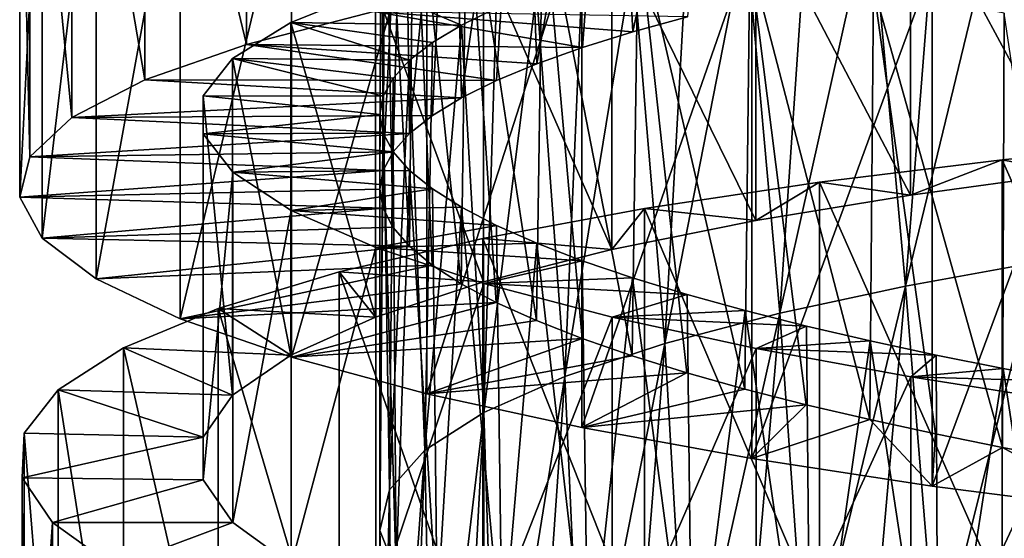
# Model space of a CAD drawing. Units: millimetres. Extents: x -16 to 16, y -119 to 207.
# Drawn here: x -7 to 0, y -68 to -64 of the extents above; entities that cross this region are included whole.
import ezdxf

# ---------------------------------------------------------------- set-up
doc = ezdxf.new("R2010")
doc.units = ezdxf.units.MM
doc.header["$LTSCALE"] = 81.481481
for name, color, linetype in [('68', 7, 'CONTINUOUS'), ('69', 7, 'CONTINUOUS'), ('70', 7, 'CONTINUOUS'), ('88', 7, 'CONTINUOUS'), ('89', 7, 'CONTINUOUS'), ('90', 7, 'CONTINUOUS')]:
    doc.layers.add(name, color=color, linetype=linetype)

msp = doc.modelspace()

# ---------------------------------------------------------------- linework, layer by layer
at = {"layer": '68', "color": 7, "linetype": 'CONTINUOUS', "true_color": 0xaaaaaa}
for points in [[(-3.2503, -64.6561, 38.7326), (-4.6403, -64.4161, 40.7043), (-5.486, -64.6354, 39.8283), (-3.2503, -64.6561, 38.7326)], [(-3.2503, -64.6561, 38.7326), (-2.9153, -64.5519, 39.0268), (-4.6403, -64.4161, 40.7043), (-3.2503, -64.6561, 38.7326)], [(-2.9153, -64.5519, 39.0268), (-2.552, -64.4516, 39.287), (-4.6403, -64.4161, 40.7043), (-2.9153, -64.5519, 39.0268)], [(-3.8231, -64.8754, 38.0535), (-5.486, -64.6354, 39.8283), (-6.1625, -64.8713, 38.8191), (-3.8231, -64.8754, 38.0535)], [(-3.8231, -64.8754, 38.0535), (-3.5538, -64.764, 38.407), (-5.486, -64.6354, 39.8283), (-3.8231, -64.8754, 38.0535)], [(-3.5538, -64.764, 38.407), (-3.2503, -64.6561, 38.7326), (-5.486, -64.6354, 39.8283), (-3.5538, -64.764, 38.407)], [(-4.0558, -64.99, 37.6756), (-6.1625, -64.8713, 38.8191), (-6.6485, -65.1213, 37.7088), (-4.0558, -64.99, 37.6756)], [(-4.0558, -64.99, 37.6756), (-3.8231, -64.8754, 38.0535), (-6.1625, -64.8713, 38.8191), (-4.0558, -64.99, 37.6756)], [(-4.2494, -65.1076, 37.2771), (-4.0558, -64.99, 37.6756), (-6.6485, -65.1213, 37.7088), (-4.2494, -65.1076, 37.2771)], [(-4.4015, -65.2276, 36.8618), (-6.6485, -65.1213, 37.7088), (-6.929, -65.3823, 36.532), (-4.4015, -65.2276, 36.8618)], [(-4.4015, -65.2276, 36.8618), (-4.2494, -65.1076, 37.2771), (-6.6485, -65.1213, 37.7088), (-4.4015, -65.2276, 36.8618)], [(-4.5112, -65.3498, 36.4339), (-4.4015, -65.2276, 36.8618), (-6.929, -65.3823, 36.532), (-4.5112, -65.3498, 36.4339)], [(-4.5776, -65.4735, 35.9982), (-6.929, -65.3823, 36.532), (-6.996, -65.6507, 35.3257), (-4.5776, -65.4735, 35.9982)], [(-4.5776, -65.4735, 35.9982), (-4.5112, -65.3498, 36.4339), (-6.929, -65.3823, 36.532), (-4.5776, -65.4735, 35.9982)], [(-4.6, -65.5983, 35.5594), (-4.5776, -65.4735, 35.9982), (-6.996, -65.6507, 35.3257), (-4.6, -65.5983, 35.5594)], [(-4.578, -65.724, 35.1207), (-4.6, -65.5983, 35.5594), (-6.996, -65.6507, 35.3257), (-4.578, -65.724, 35.1207)], [(-4.578, -65.724, 35.1207), (-6.996, -65.6507, 35.3257), (-6.8465, -65.9223, 34.1282), (-4.578, -65.724, 35.1207)], [(-4.512, -65.8504, 34.6853), (-4.578, -65.724, 35.1207), (-6.8465, -65.9223, 34.1282), (-4.512, -65.8504, 34.6853)], [(-4.4026, -65.9768, 34.2581), (-4.512, -65.8504, 34.6853), (-6.8465, -65.9223, 34.1282), (-4.4026, -65.9768, 34.2581)], [(-4.4026, -65.9768, 34.2581), (-6.8465, -65.9223, 34.1282), (-6.487, -66.1931, 32.9761), (-4.4026, -65.9768, 34.2581)], [(-4.2509, -66.1027, 33.8441), (-4.4026, -65.9768, 34.2581), (-6.487, -66.1931, 32.9761), (-4.2509, -66.1027, 33.8441)], [(-4.2509, -66.1027, 33.8441), (-6.487, -66.1931, 32.9761), (-5.9272, -66.4588, 31.9063), (-4.2509, -66.1027, 33.8441)], [(-4.0581, -66.2273, 33.4475), (-4.2509, -66.1027, 33.8441), (-5.9272, -66.4588, 31.9063), (-4.0581, -66.2273, 33.4475)], [(-3.8262, -66.3504, 33.0717), (-4.0581, -66.2273, 33.4475), (-5.9272, -66.4588, 31.9063), (-3.8262, -66.3504, 33.0717)], [(-3.8262, -66.3504, 33.0717), (-5.9272, -66.4588, 31.9063), (-5.1866, -66.715, 30.9513), (-3.8262, -66.3504, 33.0717)], [(-3.5573, -66.4717, 32.7199), (-3.8262, -66.3504, 33.0717), (-5.1866, -66.715, 30.9513), (-3.5573, -66.4717, 32.7199)], [(-3.254, -66.5905, 32.396), (-3.5573, -66.4717, 32.7199), (-5.1866, -66.715, 30.9513), (-3.254, -66.5905, 32.396)], [(-3.254, -66.5905, 32.396), (-5.1866, -66.715, 30.9513), (-4.2871, -66.9576, 30.1415), (-3.254, -66.5905, 32.396)], [(-2.9193, -66.7062, 32.104), (-3.254, -66.5905, 32.396), (-4.2871, -66.9576, 30.1415), (-2.9193, -66.7062, 32.104)], [(-2.5568, -66.8184, 31.8464), (-2.9193, -66.7062, 32.104), (-4.2871, -66.9576, 30.1415), (-2.5568, -66.8184, 31.8464)], [(-2.5568, -66.8184, 31.8464), (-4.2871, -66.9576, 30.1415), (-3.255, -67.1836, 29.4996), (-2.5568, -66.8184, 31.8464)], [(-2.1702, -66.9267, 31.6254), (-2.5568, -66.8184, 31.8464), (-3.255, -67.1836, 29.4996), (-2.1702, -66.9267, 31.6254)], [(-1.7633, -67.0308, 31.4434), (-2.1702, -66.9267, 31.6254), (-3.255, -67.1836, 29.4996), (-1.7633, -67.0308, 31.4434)], [(-1.7633, -67.0308, 31.4434), (-3.255, -67.1836, 29.4996), (-2.1231, -67.3892, 29.0476), (-1.7633, -67.0308, 31.4434)], [(-1.3396, -67.1303, 31.3023), (-1.7633, -67.0308, 31.4434), (-2.1231, -67.3892, 29.0476), (-1.3396, -67.1303, 31.3023)], [(-1.3396, -67.1303, 31.3023), (-2.1231, -67.3892, 29.0476), (-0.9248, -67.5719, 28.7994), (-1.3396, -67.1303, 31.3023)], [(-0.9021, -67.2252, 31.2031), (-1.3396, -67.1303, 31.3023), (-0.9248, -67.5719, 28.7994), (-0.9021, -67.2252, 31.2031)], [(-0.4553, -67.3153, 31.1466), (-0.9021, -67.2252, 31.2031), (-0.9248, -67.5719, 28.7994), (-0.4553, -67.3153, 31.1466)], [(-0.4553, -67.3153, 31.1466), (-0.9248, -67.5719, 28.7994), (0.3027, -67.7295, 28.7631), (-0.4553, -67.3153, 31.1466)], [(-0.0041, -67.4001, 31.1341), (-0.4553, -67.3153, 31.1466), (0.3027, -67.7295, 28.7631), (-0.0041, -67.4001, 31.1341)]]:
    msp.add_3dface(points, dxfattribs=at)
at = {"layer": '69', "color": 7, "linetype": 'CONTINUOUS', "true_color": 0xaaaaaa}
for points in [[(-0.0015, -65.4899, 41.3805), (-0.4584, -65.403, 42.5631), (0.7721, -65.279, 42.521), (-0.0015, -65.4899, 41.3805)], [(-1.0683, -65.637, 41.2971), (-1.674, -65.5517, 42.3907), (-0.4584, -65.403, 42.5631), (-1.0683, -65.637, 41.2971)], [(-0.0015, -65.4899, 41.3805), (-1.0683, -65.637, 41.2971), (-0.4584, -65.403, 42.5631), (-0.0015, -65.4899, 41.3805)], [(-2.0975, -65.8068, 41.022), (-2.8384, -65.7256, 42.0106), (-1.674, -65.5517, 42.3907), (-2.0975, -65.8068, 41.022)], [(-1.0683, -65.637, 41.2971), (-2.0975, -65.8068, 41.022), (-1.674, -65.5517, 42.3907), (-1.0683, -65.637, 41.2971)], [(-3.055, -65.9996, 40.5639), (-3.915, -65.9246, 41.4336), (-2.8384, -65.7256, 42.0106), (-3.055, -65.9996, 40.5639)], [(-2.0975, -65.8068, 41.022), (-3.055, -65.9996, 40.5639), (-2.8384, -65.7256, 42.0106), (-2.0975, -65.8068, 41.022)], [(-3.9088, -66.2142, 39.9402), (-4.8702, -66.1469, 40.6806), (-3.915, -65.9246, 41.4336), (-3.9088, -66.2142, 39.9402)], [(-3.055, -65.9996, 40.5639), (-3.9088, -66.2142, 39.9402), (-3.915, -65.9246, 41.4336), (-3.055, -65.9996, 40.5639)], [(-4.6283, -66.4487, 39.173), (-5.675, -66.3911, 39.7729), (-4.8702, -66.1469, 40.6806), (-4.6283, -66.4487, 39.173)], [(-3.9088, -66.2142, 39.9402), (-4.6283, -66.4487, 39.173), (-4.8702, -66.1469, 40.6806), (-3.9088, -66.2142, 39.9402)], [(-5.1922, -66.7012, 38.2869), (-6.3044, -66.6538, 38.742), (-5.675, -66.3911, 39.7729), (-5.1922, -66.7012, 38.2869)], [(-4.6283, -66.4487, 39.173), (-5.1922, -66.7012, 38.2869), (-5.675, -66.3911, 39.7729), (-4.6283, -66.4487, 39.173)], [(-5.5789, -66.9683, 37.3135), (-6.7389, -66.932, 37.6188), (-6.3044, -66.6538, 38.742), (-5.5789, -66.9683, 37.3135)], [(-5.1922, -66.7012, 38.2869), (-5.5789, -66.9683, 37.3135), (-6.3044, -66.6538, 38.742), (-5.1922, -66.7012, 38.2869)], [(-5.7753, -67.2458, 36.2878), (-6.966, -67.2213, 36.4393), (-6.7389, -66.932, 37.6188), (-5.7753, -67.2458, 36.2878)], [(-5.5789, -66.9683, 37.3135), (-5.7753, -67.2458, 36.2878), (-6.7389, -66.932, 37.6188), (-5.5789, -66.9683, 37.3135)], [(-5.7753, -67.2458, 36.2878), (-6.979, -67.5172, 35.2413), (-6.966, -67.2213, 36.4393), (-5.7753, -67.2458, 36.2878)], [(-5.7753, -67.2458, 36.2878), (-5.7746, -67.5298, 35.2432), (-6.979, -67.5172, 35.2413), (-5.7753, -67.2458, 36.2878)], [(-5.7746, -67.5298, 35.2432), (-6.7772, -67.8153, 34.0597), (-6.979, -67.5172, 35.2413), (-5.7746, -67.5298, 35.2432)], [(-5.7746, -67.5298, 35.2432), (-5.5772, -67.8147, 34.22), (-6.7772, -67.8153, 34.0597), (-5.7746, -67.5298, 35.2432)], [(-5.5772, -67.8147, 34.22), (-6.368, -68.1103, 32.9324), (-6.7772, -67.8153, 34.0597), (-5.5772, -67.8147, 34.22)], [(-5.5772, -67.8147, 34.22), (-5.1898, -68.0963, 33.2508), (-6.368, -68.1103, 32.9324), (-5.5772, -67.8147, 34.22)]]:
    msp.add_3dface(points, dxfattribs=at)
at = {"layer": '70', "color": 7, "linetype": 'CONTINUOUS', "true_color": 0xaaaaaa}
for points in [[(-5.486, -61.6191, 39.5871), (-6.1625, -61.8145, 38.5693), (-5.486, -64.6354, 39.8283), (-5.486, -61.6191, 39.5871)], [(-4.6403, -64.4161, 40.7043), (-5.486, -61.6191, 39.5871), (-5.486, -64.6354, 39.8283), (-4.6403, -64.4161, 40.7043)], [(-6.1625, -61.8145, 38.5693), (-6.6485, -62.0199, 37.4499), (-6.1625, -64.8713, 38.8191), (-6.1625, -61.8145, 38.5693)], [(-5.486, -64.6354, 39.8283), (-6.1625, -61.8145, 38.5693), (-6.1625, -64.8713, 38.8191), (-5.486, -64.6354, 39.8283)], [(-6.6485, -62.0199, 37.4499), (-6.929, -62.2337, 36.2636), (-6.6485, -65.1213, 37.7088), (-6.6485, -62.0199, 37.4499)], [(-6.1625, -64.8713, 38.8191), (-6.6485, -62.0199, 37.4499), (-6.6485, -65.1213, 37.7088), (-6.1625, -64.8713, 38.8191)], [(-6.929, -62.2337, 36.2636), (-6.996, -62.4536, 35.0476), (-6.929, -65.3823, 36.532), (-6.929, -62.2337, 36.2636)], [(-6.6485, -65.1213, 37.7088), (-6.929, -62.2337, 36.2636), (-6.929, -65.3823, 36.532), (-6.6485, -65.1213, 37.7088)], [(-6.996, -62.4536, 35.0476), (-6.8465, -62.6771, 33.8401), (-6.996, -65.6507, 35.3257), (-6.996, -62.4536, 35.0476)], [(-6.929, -65.3823, 36.532), (-6.996, -62.4536, 35.0476), (-6.996, -65.6507, 35.3257), (-6.929, -65.3823, 36.532)], [(-6.996, -65.6507, 35.3257), (-6.8465, -62.6771, 33.8401), (-6.8465, -65.9223, 34.1282), (-6.996, -65.6507, 35.3257)], [(-6.8465, -62.6771, 33.8401), (-6.487, -62.9016, 32.6781), (-6.8465, -65.9223, 34.1282), (-6.8465, -62.6771, 33.8401)], [(-6.8465, -65.9223, 34.1282), (-6.487, -62.9016, 32.6781), (-6.487, -66.1931, 32.9761), (-6.8465, -65.9223, 34.1282)], [(-6.487, -62.9016, 32.6781), (-5.9272, -63.1242, 31.5985), (-6.487, -66.1931, 32.9761), (-6.487, -62.9016, 32.6781)], [(-6.487, -66.1931, 32.9761), (-5.9272, -63.1242, 31.5985), (-5.9272, -66.4588, 31.9063), (-6.487, -66.1931, 32.9761)], [(-5.9272, -63.1242, 31.5985), (-5.1866, -63.342, 30.6341), (-5.9272, -66.4588, 31.9063), (-5.9272, -63.1242, 31.5985)], [(-5.9272, -66.4588, 31.9063), (-5.1866, -63.342, 30.6341), (-5.1866, -66.715, 30.9513), (-5.9272, -66.4588, 31.9063)], [(-5.1866, -63.342, 30.6341), (-4.2871, -63.5521, 29.8152), (-5.1866, -66.715, 30.9513), (-5.1866, -63.342, 30.6341)], [(-5.1866, -66.715, 30.9513), (-4.2871, -63.5521, 29.8152), (-4.2871, -66.9576, 30.1415), (-5.1866, -66.715, 30.9513)], [(-4.2871, -63.5521, 29.8152), (-3.255, -63.7523, 29.1648), (-4.2871, -66.9576, 30.1415), (-4.2871, -63.5521, 29.8152)], [(-4.2871, -66.9576, 30.1415), (-3.255, -63.7523, 29.1648), (-3.255, -67.1836, 29.4996), (-4.2871, -66.9576, 30.1415)], [(-3.255, -63.7523, 29.1648), (-2.1231, -63.9396, 28.7049), (-3.255, -67.1836, 29.4996), (-3.255, -63.7523, 29.1648)], [(-3.255, -67.1836, 29.4996), (-2.1231, -63.9396, 28.7049), (-2.1231, -67.3892, 29.0476), (-3.255, -67.1836, 29.4996)], [(-2.1231, -63.9396, 28.7049), (-0.9248, -64.1122, 28.4496), (-2.1231, -67.3892, 29.0476), (-2.1231, -63.9396, 28.7049)], [(-2.1231, -67.3892, 29.0476), (-0.9248, -64.1122, 28.4496), (-0.9248, -67.5719, 28.7994), (-2.1231, -67.3892, 29.0476)], [(-0.9248, -64.1122, 28.4496), (0.3027, -64.2682, 28.4071), (-0.9248, -67.5719, 28.7994), (-0.9248, -64.1122, 28.4496)], [(-0.9248, -67.5719, 28.7994), (0.3027, -64.2682, 28.4071), (0.3027, -67.7295, 28.7631), (-0.9248, -67.5719, 28.7994)], [(0.7721, -65.279, 42.521), (-0.4584, -65.403, 42.5631), (0.7721, -68.1751, 42.9062), (0.7721, -65.279, 42.521)], [(-0.4584, -65.403, 42.5631), (-1.674, -65.5517, 42.3907), (-0.4584, -68.2972, 42.9532), (-0.4584, -65.403, 42.5631)], [(0.7721, -68.1751, 42.9062), (-0.4584, -65.403, 42.5631), (-0.4584, -68.2972, 42.9532), (0.7721, -68.1751, 42.9062)], [(-1.674, -65.5517, 42.3907), (-2.8384, -65.7256, 42.0106), (-1.674, -68.4527, 42.7869), (-1.674, -65.5517, 42.3907)], [(-0.4584, -68.2972, 42.9532), (-1.674, -65.5517, 42.3907), (-1.674, -68.4527, 42.7869), (-0.4584, -68.2972, 42.9532)], [(-2.8384, -65.7256, 42.0106), (-3.915, -65.9246, 41.4336), (-2.8384, -68.6417, 42.414), (-2.8384, -65.7256, 42.0106)], [(-1.674, -68.4527, 42.7869), (-2.8384, -65.7256, 42.0106), (-2.8384, -68.6417, 42.414), (-1.674, -68.4527, 42.7869)], [(-3.915, -65.9246, 41.4336), (-4.8702, -66.1469, 40.6806), (-3.915, -68.8635, 41.8455), (-3.915, -65.9246, 41.4336)], [(-2.8384, -68.6417, 42.414), (-3.915, -65.9246, 41.4336), (-3.915, -68.8635, 41.8455), (-2.8384, -68.6417, 42.414)], [(-4.8702, -66.1469, 40.6806), (-5.675, -66.3911, 39.7729), (-4.8702, -69.1158, 41.1019), (-4.8702, -66.1469, 40.6806)], [(-3.915, -68.8635, 41.8455), (-4.8702, -66.1469, 40.6806), (-4.8702, -69.1158, 41.1019), (-3.915, -68.8635, 41.8455)], [(-5.675, -66.3911, 39.7729), (-6.3044, -66.6538, 38.742), (-5.675, -69.3961, 40.2048), (-5.675, -66.3911, 39.7729)], [(-4.8702, -69.1158, 41.1019), (-5.675, -66.3911, 39.7729), (-5.675, -69.3961, 40.2048), (-4.8702, -69.1158, 41.1019)], [(-6.3044, -66.6538, 38.742), (-6.7389, -66.932, 37.6188), (-6.3044, -69.6999, 39.1852), (-6.3044, -66.6538, 38.742)], [(-5.675, -69.3961, 40.2048), (-6.3044, -66.6538, 38.742), (-6.3044, -69.6999, 39.1852), (-5.675, -69.3961, 40.2048)], [(-6.7389, -66.932, 37.6188), (-6.966, -67.2213, 36.4393), (-6.7389, -70.0227, 38.074), (-6.7389, -66.932, 37.6188)], [(-6.3044, -69.6999, 39.1852), (-6.7389, -66.932, 37.6188), (-6.7389, -70.0227, 38.074), (-6.3044, -69.6999, 39.1852)], [(-6.966, -67.2213, 36.4393), (-6.979, -67.5172, 35.2413), (-6.966, -70.359, 36.907), (-6.966, -67.2213, 36.4393)], [(-6.7389, -70.0227, 38.074), (-6.966, -67.2213, 36.4393), (-6.966, -70.359, 36.907), (-6.7389, -70.0227, 38.074)], [(-6.979, -67.5172, 35.2413), (-6.7772, -67.8153, 34.0597), (-6.979, -70.7025, 35.7218), (-6.979, -67.5172, 35.2413)], [(-6.966, -70.359, 36.907), (-6.979, -67.5172, 35.2413), (-6.979, -70.7025, 35.7218), (-6.966, -70.359, 36.907)], [(-6.979, -70.7025, 35.7218), (-6.7772, -67.8153, 34.0597), (-6.7772, -71.0476, 34.553), (-6.979, -70.7025, 35.7218)], [(-6.7772, -67.8153, 34.0597), (-6.368, -68.1103, 32.9324), (-6.7772, -71.0476, 34.553), (-6.7772, -67.8153, 34.0597)]]:
    msp.add_3dface(points, dxfattribs=at)
at = {"layer": '88', "color": 7, "linetype": 'CONTINUOUS', "true_color": 0xaaaaaa}
for points in [[(-2.3319, -61.7903, 39.2143), (-2.9153, -64.5519, 39.0268), (-3.0504, -61.9694, 38.7027), (-2.3319, -61.7903, 39.2143)], [(-2.552, -64.4516, 39.287), (-2.9153, -64.5519, 39.0268), (-2.3319, -61.7903, 39.2143), (-2.552, -64.4516, 39.287)], [(-3.0504, -61.9694, 38.7027), (-3.5538, -64.764, 38.407), (-3.6549, -62.1589, 38.0634), (-3.0504, -61.9694, 38.7027)], [(-3.2503, -64.6561, 38.7326), (-3.5538, -64.764, 38.407), (-3.0504, -61.9694, 38.7027), (-3.2503, -64.6561, 38.7326)], [(-2.9153, -64.5519, 39.0268), (-3.2503, -64.6561, 38.7326), (-3.0504, -61.9694, 38.7027), (-2.9153, -64.5519, 39.0268)], [(-3.6549, -62.1589, 38.0634), (-4.0558, -64.99, 37.6756), (-4.1235, -62.358, 37.3207), (-3.6549, -62.1589, 38.0634)], [(-3.8231, -64.8754, 38.0535), (-4.0558, -64.99, 37.6756), (-3.6549, -62.1589, 38.0634), (-3.8231, -64.8754, 38.0535)], [(-3.5538, -64.764, 38.407), (-3.8231, -64.8754, 38.0535), (-3.6549, -62.1589, 38.0634), (-3.5538, -64.764, 38.407)], [(-4.1235, -62.358, 37.3207), (-4.4015, -65.2276, 36.8618), (-4.4382, -62.5651, 36.5028), (-4.1235, -62.358, 37.3207)], [(-4.2494, -65.1076, 37.2771), (-4.4015, -65.2276, 36.8618), (-4.1235, -62.358, 37.3207), (-4.2494, -65.1076, 37.2771)], [(-4.0558, -64.99, 37.6756), (-4.2494, -65.1076, 37.2771), (-4.1235, -62.358, 37.3207), (-4.0558, -64.99, 37.6756)], [(-4.4382, -62.5651, 36.5028), (-4.5776, -65.4735, 35.9982), (-4.5878, -62.7787, 35.6404), (-4.4382, -62.5651, 36.5028)], [(-4.5112, -65.3498, 36.4339), (-4.5776, -65.4735, 35.9982), (-4.4382, -62.5651, 36.5028), (-4.5112, -65.3498, 36.4339)], [(-4.4015, -65.2276, 36.8618), (-4.5112, -65.3498, 36.4339), (-4.4382, -62.5651, 36.5028), (-4.4015, -65.2276, 36.8618)], [(-4.6, -65.5983, 35.5594), (-4.578, -65.724, 35.1207), (-4.5878, -62.7787, 35.6404), (-4.6, -65.5983, 35.5594)], [(-4.5776, -65.4735, 35.9982), (-4.6, -65.5983, 35.5594), (-4.5878, -62.7787, 35.6404), (-4.5776, -65.4735, 35.9982)], [(-4.5878, -62.7787, 35.6404), (-4.578, -65.724, 35.1207), (-4.5662, -62.9965, 34.7663), (-4.5878, -62.7787, 35.6404)], [(-4.578, -65.724, 35.1207), (-4.512, -65.8504, 34.6853), (-4.5662, -62.9965, 34.7663), (-4.578, -65.724, 35.1207)], [(-4.512, -65.8504, 34.6853), (-4.4026, -65.9768, 34.2581), (-4.5662, -62.9965, 34.7663), (-4.512, -65.8504, 34.6853)], [(-4.5662, -62.9965, 34.7663), (-4.4026, -65.9768, 34.2581), (-4.3747, -63.2161, 33.9132), (-4.5662, -62.9965, 34.7663)], [(-4.4026, -65.9768, 34.2581), (-4.2509, -66.1027, 33.8441), (-4.3747, -63.2161, 33.9132), (-4.4026, -65.9768, 34.2581)], [(-4.2509, -66.1027, 33.8441), (-4.0581, -66.2273, 33.4475), (-4.3747, -63.2161, 33.9132), (-4.2509, -66.1027, 33.8441)], [(-4.3747, -63.2161, 33.9132), (-4.0581, -66.2273, 33.4475), (-4.0201, -63.4349, 33.1136), (-4.3747, -63.2161, 33.9132)], [(-4.0581, -66.2273, 33.4475), (-3.8262, -66.3504, 33.0717), (-4.0201, -63.4349, 33.1136), (-4.0581, -66.2273, 33.4475)], [(-3.8262, -66.3504, 33.0717), (-3.5573, -66.4717, 32.7199), (-4.0201, -63.4349, 33.1136), (-3.8262, -66.3504, 33.0717)], [(-4.0201, -63.4349, 33.1136), (-3.5573, -66.4717, 32.7199), (-3.5157, -63.6503, 32.3974), (-4.0201, -63.4349, 33.1136)], [(-0.4479, -63.5431, 39.9583), (0.003, -63.4678, 39.974), (-0.2222, -66.0833, 40.2363), (-0.4479, -63.5431, 39.9583)], [(-0.8947, -63.6222, 39.8988), (-0.4479, -63.5431, 39.9583), (-1.1008, -66.2428, 40.1261), (-0.8947, -63.6222, 39.8988)], [(-0.4479, -63.5431, 39.9583), (-0.2222, -66.0833, 40.2363), (-1.1008, -66.2428, 40.1261), (-0.4479, -63.5431, 39.9583)], [(-3.5573, -66.4717, 32.7199), (-3.254, -66.5905, 32.396), (-3.5157, -63.6503, 32.3974), (-3.5573, -66.4717, 32.7199)], [(-3.254, -66.5905, 32.396), (-2.9193, -66.7062, 32.104), (-3.5157, -63.6503, 32.3974), (-3.254, -66.5905, 32.396)], [(-3.5157, -63.6503, 32.3974), (-2.9193, -66.7062, 32.104), (-2.8803, -63.8595, 31.7921), (-3.5157, -63.6503, 32.3974)], [(-1.333, -63.7053, 39.7962), (-0.8947, -63.6222, 39.8988), (-1.1008, -66.2428, 40.1261), (-1.333, -63.7053, 39.7962)], [(-1.7586, -63.7923, 39.6514), (-1.333, -63.7053, 39.7962), (-1.9384, -66.4232, 39.8516), (-1.7586, -63.7923, 39.6514)], [(-1.333, -63.7053, 39.7962), (-1.1008, -66.2428, 40.1261), (-1.9384, -66.4232, 39.8516), (-1.333, -63.7053, 39.7962)], [(-2.1669, -63.8833, 39.4657), (-1.7586, -63.7923, 39.6514), (-1.9384, -66.4232, 39.8516), (-2.1669, -63.8833, 39.4657)], [(-2.9193, -66.7062, 32.104), (-2.5568, -66.8184, 31.8464), (-2.8803, -63.8595, 31.7921), (-2.9193, -66.7062, 32.104)], [(-2.5568, -66.8184, 31.8464), (-2.1702, -66.9267, 31.6254), (-2.8803, -63.8595, 31.7921), (-2.5568, -66.8184, 31.8464)], [(-2.8803, -63.8595, 31.7921), (-2.1702, -66.9267, 31.6254), (-2.1376, -64.06, 31.3202), (-2.8803, -63.8595, 31.7921)], [(-2.5541, -63.9781, 39.2412), (-2.1669, -63.8833, 39.4657), (-2.7037, -66.6241, 39.4229), (-2.5541, -63.9781, 39.2412)], [(-2.1669, -63.8833, 39.4657), (-1.9384, -66.4232, 39.8516), (-2.7037, -66.6241, 39.4229), (-2.1669, -63.8833, 39.4657)], [(-2.9169, -64.0767, 38.9804), (-2.5541, -63.9781, 39.2412), (-2.7037, -66.6241, 39.4229), (-2.9169, -64.0767, 38.9804)], [(-3.2521, -64.1792, 38.6851), (-2.9169, -64.0767, 38.9804), (-3.3684, -66.8443, 38.8575), (-3.2521, -64.1792, 38.6851)], [(-2.9169, -64.0767, 38.9804), (-2.7037, -66.6241, 39.4229), (-3.3684, -66.8443, 38.8575), (-2.9169, -64.0767, 38.9804)], [(-2.1702, -66.9267, 31.6254), (-1.7633, -67.0308, 31.4434), (-2.1376, -64.06, 31.3202), (-2.1702, -66.9267, 31.6254)], [(-1.7633, -67.0308, 31.4434), (-1.3396, -67.1303, 31.3023), (-2.1376, -64.06, 31.3202), (-1.7633, -67.0308, 31.4434)], [(-2.1376, -64.06, 31.3202), (-1.3396, -67.1303, 31.3023), (-1.3153, -64.2495, 31.0002), (-2.1376, -64.06, 31.3202)], [(-3.556, -64.2853, 38.358), (-3.2521, -64.1792, 38.6851), (-3.3684, -66.8443, 38.8575), (-3.556, -64.2853, 38.358)], [(-1.3396, -67.1303, 31.3023), (-0.9021, -67.2252, 31.2031), (-1.3153, -64.2495, 31.0002), (-1.3396, -67.1303, 31.3023)], [(-0.9021, -67.2252, 31.2031), (-0.4553, -67.3153, 31.1466), (-1.3153, -64.2495, 31.0002), (-0.9021, -67.2252, 31.2031)], [(-1.3153, -64.2495, 31.0002), (-0.4553, -67.3153, 31.1466), (-0.4439, -64.426, 30.8442), (-1.3153, -64.2495, 31.0002)], [(-3.8252, -64.3946, 38.0033), (-3.556, -64.2853, 38.358), (-3.9073, -67.0817, 38.1765), (-3.8252, -64.3946, 38.0033)], [(-3.556, -64.2853, 38.358), (-3.3684, -66.8443, 38.8575), (-3.9073, -67.0817, 38.1765), (-3.556, -64.2853, 38.358)], [(-4.0571, -64.5066, 37.6255), (-3.8252, -64.3946, 38.0033), (-3.9073, -67.0817, 38.1765), (-4.0571, -64.5066, 37.6255)], [(-0.4553, -67.3153, 31.1466), (-0.0041, -67.4001, 31.1341), (-0.4439, -64.426, 30.8442), (-0.4553, -67.3153, 31.1466)], [(-4.2498, -64.6213, 37.2274), (-4.0571, -64.5066, 37.6255), (-4.301, -67.3335, 37.4069), (-4.2498, -64.6213, 37.2274)], [(-4.0571, -64.5066, 37.6255), (-3.9073, -67.0817, 38.1765), (-4.301, -67.3335, 37.4069), (-4.0571, -64.5066, 37.6255)], [(-4.4017, -64.7386, 36.8118), (-4.2498, -64.6213, 37.2274), (-4.301, -67.3335, 37.4069), (-4.4017, -64.7386, 36.8118)], [(-4.5114, -64.8581, 36.3832), (-4.4017, -64.7386, 36.8118), (-4.5341, -67.5965, 36.5775), (-4.5114, -64.8581, 36.3832)], [(-4.4017, -64.7386, 36.8118), (-4.301, -67.3335, 37.4069), (-4.5341, -67.5965, 36.5775), (-4.4017, -64.7386, 36.8118)], [(-4.5777, -64.9792, 35.9463), (-4.5114, -64.8581, 36.3832), (-4.5341, -67.5965, 36.5775), (-4.5777, -64.9792, 35.9463)], [(-4.6, -65.1016, 35.5056), (-4.5777, -64.9792, 35.9463), (-4.5986, -67.8665, 35.7203), (-4.6, -65.1016, 35.5056)], [(-4.5777, -64.9792, 35.9463), (-4.5341, -67.5965, 36.5775), (-4.5986, -67.8665, 35.7203), (-4.5777, -64.9792, 35.9463)], [(-4.5777, -65.2249, 35.065), (-4.6, -65.1016, 35.5056), (-4.5986, -67.8665, 35.7203), (-4.5777, -65.2249, 35.065)], [(-4.5777, -65.2249, 35.065), (-4.5986, -67.8665, 35.7203), (-4.4913, -68.1393, 34.868), (-4.5777, -65.2249, 35.065)], [(-4.5113, -65.3485, 34.6288), (-4.5777, -65.2249, 35.065), (-4.4913, -68.1393, 34.868), (-4.5113, -65.3485, 34.6288)], [(-4.4017, -65.4722, 34.2013), (-4.5113, -65.3485, 34.6288), (-4.4913, -68.1393, 34.868), (-4.4017, -65.4722, 34.2013)], [(-4.4017, -65.4722, 34.2013), (-4.4913, -68.1393, 34.868), (-4.2172, -68.4103, 34.053), (-4.4017, -65.4722, 34.2013)], [(-4.2497, -65.5955, 33.7864), (-4.4017, -65.4722, 34.2013), (-4.2172, -68.4103, 34.053), (-4.2497, -65.5955, 33.7864)], [(-4.0561, -65.7179, 33.3884), (-4.2497, -65.5955, 33.7864), (-4.2172, -68.4103, 34.053), (-4.0561, -65.7179, 33.3884)], [(-4.0561, -65.7179, 33.3884), (-4.2172, -68.4103, 34.053), (-3.7855, -68.6749, 33.3067), (-4.0561, -65.7179, 33.3884)], [(-3.8235, -65.8388, 33.0115), (-4.0561, -65.7179, 33.3884), (-3.7855, -68.6749, 33.3067), (-3.8235, -65.8388, 33.0115)], [(-3.5547, -65.9576, 32.6598), (-3.8235, -65.8388, 33.0115), (-3.7855, -68.6749, 33.3067), (-3.5547, -65.9576, 32.6598)], [(-3.5547, -65.9576, 32.6598), (-3.7855, -68.6749, 33.3067), (-3.2132, -68.9285, 32.6571), (-3.5547, -65.9576, 32.6598)], [(-3.2523, -66.074, 32.3366), (-3.5547, -65.9576, 32.6598), (-3.2132, -68.9285, 32.6571), (-3.2523, -66.074, 32.3366)], [(-2.918, -66.1877, 32.0445), (-3.2523, -66.074, 32.3366), (-3.2132, -68.9285, 32.6571), (-2.918, -66.1877, 32.0445)], [(-0.2222, -66.0833, 40.2363), (-0.8947, -68.7731, 40.5246), (-1.1008, -66.2428, 40.1261), (-0.2222, -66.0833, 40.2363)], [(-0.4479, -68.6901, 40.5785), (-0.8947, -68.7731, 40.5246), (-0.2222, -66.0833, 40.2363), (-0.4479, -68.6901, 40.5785)], [(0.003, -68.6139, 40.589), (-0.4479, -68.6901, 40.5785), (-0.2222, -66.0833, 40.2363), (0.003, -68.6139, 40.589)], [(-2.918, -66.1877, 32.0445), (-3.2132, -68.9285, 32.6571), (-2.5207, -69.1671, 32.1301), (-2.918, -66.1877, 32.0445)], [(-2.5551, -66.2983, 31.7861), (-2.918, -66.1877, 32.0445), (-2.5207, -69.1671, 32.1301), (-2.5551, -66.2983, 31.7861)], [(-2.1678, -66.4054, 31.5644), (-2.5551, -66.2983, 31.7861), (-2.5207, -69.1671, 32.1301), (-2.1678, -66.4054, 31.5644)], [(-1.1008, -66.2428, 40.1261), (-1.7586, -68.9598, 40.2895), (-1.9384, -66.4232, 39.8516), (-1.1008, -66.2428, 40.1261)], [(-1.333, -68.863, 40.4279), (-1.7586, -68.9598, 40.2895), (-1.1008, -66.2428, 40.1261), (-1.333, -68.863, 40.4279)], [(-0.8947, -68.7731, 40.5246), (-1.333, -68.863, 40.4279), (-1.1008, -66.2428, 40.1261), (-0.8947, -68.7731, 40.5246)], [(-1.9384, -66.4232, 39.8516), (-2.5541, -69.1734, 39.893), (-2.7037, -66.6241, 39.4229), (-1.9384, -66.4232, 39.8516)], [(-2.1669, -69.0633, 40.1104), (-2.5541, -69.1734, 39.893), (-1.9384, -66.4232, 39.8516), (-2.1669, -69.0633, 40.1104)], [(-2.1678, -66.4054, 31.5644), (-2.5207, -69.1671, 32.1301), (-1.7346, -69.3868, 31.745), (-2.1678, -66.4054, 31.5644)], [(-1.7602, -66.5085, 31.3818), (-2.1678, -66.4054, 31.5644), (-1.7346, -69.3868, 31.745), (-1.7602, -66.5085, 31.3818)], [(-1.7586, -68.9598, 40.2895), (-2.1669, -69.0633, 40.1104), (-1.9384, -66.4232, 39.8516), (-1.7586, -68.9598, 40.2895)], [(-1.3358, -66.6072, 31.2402), (-1.7602, -66.5085, 31.3818), (-1.7346, -69.3868, 31.745), (-1.3358, -66.6072, 31.2402)], [(-2.7037, -66.6241, 39.4229), (-3.2521, -69.4121, 39.3521), (-3.3684, -66.8443, 38.8575), (-2.7037, -66.6241, 39.4229)], [(-2.9169, -69.2896, 39.6396), (-3.2521, -69.4121, 39.3521), (-2.7037, -66.6241, 39.4229), (-2.9169, -69.2896, 39.6396)], [(-2.5541, -69.1734, 39.893), (-2.9169, -69.2896, 39.6396), (-2.7037, -66.6241, 39.4229), (-2.5541, -69.1734, 39.893)], [(-1.3358, -66.6072, 31.2402), (-1.7346, -69.3868, 31.745), (-0.8837, -69.5846, 31.5179), (-1.3358, -66.6072, 31.2402)], [(-0.898, -66.7015, 31.1407), (-1.3358, -66.6072, 31.2402), (-0.8837, -69.5846, 31.5179), (-0.898, -66.7015, 31.1407)], [(-0.4512, -66.7912, 31.0841), (-0.898, -66.7015, 31.1407), (-0.8837, -69.5846, 31.5179), (-0.4512, -66.7912, 31.0841)], [(-0.4512, -66.7912, 31.0841), (-0.8837, -69.5846, 31.5179), (0, -69.7582, 31.4571), (-0.4512, -66.7912, 31.0841)], [(0, -66.8759, 31.0714), (-0.4512, -66.7912, 31.0841), (0, -69.7582, 31.4571), (0, -66.8759, 31.0714)], [(-3.3684, -66.8443, 38.8575), (-3.8252, -69.6739, 38.6867), (-3.9073, -67.0817, 38.1765), (-3.3684, -66.8443, 38.8575)], [(-3.556, -69.5405, 39.033), (-3.8252, -69.6739, 38.6867), (-3.3684, -66.8443, 38.8575), (-3.556, -69.5405, 39.033)], [(-3.2521, -69.4121, 39.3521), (-3.556, -69.5405, 39.033), (-3.3684, -66.8443, 38.8575), (-3.2521, -69.4121, 39.3521)], [(-3.9073, -67.0817, 38.1765), (-4.2498, -69.9534, 37.9281), (-4.301, -67.3335, 37.4069), (-3.9073, -67.0817, 38.1765)], [(-4.0571, -69.8116, 38.3174), (-4.2498, -69.9534, 37.9281), (-3.9073, -67.0817, 38.1765), (-4.0571, -69.8116, 38.3174)], [(-3.8252, -69.6739, 38.6867), (-4.0571, -69.8116, 38.3174), (-3.9073, -67.0817, 38.1765), (-3.8252, -69.6739, 38.6867)], [(-4.301, -67.3335, 37.4069), (-4.5114, -70.2476, 37.1022), (-4.5341, -67.5965, 36.5775), (-4.301, -67.3335, 37.4069)], [(-4.4017, -70.0989, 37.5216), (-4.5114, -70.2476, 37.1022), (-4.301, -67.3335, 37.4069), (-4.4017, -70.0989, 37.5216)], [(-4.2498, -69.9534, 37.9281), (-4.4017, -70.0989, 37.5216), (-4.301, -67.3335, 37.4069), (-4.2498, -69.9534, 37.9281)], [(-4.5777, -70.3985, 36.6747), (-4.6, -70.5508, 36.2434), (-4.5341, -67.5965, 36.5775), (-4.5777, -70.3985, 36.6747)], [(-4.5341, -67.5965, 36.5775), (-4.6, -70.5508, 36.2434), (-4.5986, -67.8665, 35.7203), (-4.5341, -67.5965, 36.5775)], [(-4.5114, -70.2476, 37.1022), (-4.5777, -70.3985, 36.6747), (-4.5341, -67.5965, 36.5775), (-4.5114, -70.2476, 37.1022)], [(-4.6, -70.5508, 36.2434), (-4.5777, -70.704, 35.8123), (-4.5986, -67.8665, 35.7203), (-4.6, -70.5508, 36.2434)], [(-4.5777, -70.704, 35.8123), (-4.5113, -70.8574, 35.3857), (-4.5986, -67.8665, 35.7203), (-4.5777, -70.704, 35.8123)], [(-4.5986, -67.8665, 35.7203), (-4.5113, -70.8574, 35.3857), (-4.4913, -68.1393, 34.868), (-4.5986, -67.8665, 35.7203)]]:
    msp.add_3dface(points, dxfattribs=at)
at = {"layer": '89', "color": 7, "linetype": 'CONTINUOUS', "true_color": 0xaaaaaa}
for points in [[(-5.1922, -64.4891, 38.0426), (-4.6283, -64.2621, 38.9356), (-4.0571, -64.5066, 37.6255), (-5.1922, -64.4891, 38.0426)], [(-4.0571, -64.5066, 37.6255), (-4.6283, -64.2621, 38.9356), (-3.8252, -64.3946, 38.0033), (-4.0571, -64.5066, 37.6255)], [(-5.5789, -64.7281, 37.0619), (-5.1922, -64.4891, 38.0426), (-4.4017, -64.7386, 36.8118), (-5.5789, -64.7281, 37.0619)], [(-4.4017, -64.7386, 36.8118), (-5.1922, -64.4891, 38.0426), (-4.2498, -64.6213, 37.2274), (-4.4017, -64.7386, 36.8118)], [(-4.2498, -64.6213, 37.2274), (-5.1922, -64.4891, 38.0426), (-4.0571, -64.5066, 37.6255), (-4.2498, -64.6213, 37.2274)], [(-5.7753, -64.9759, 36.0287), (-5.5789, -64.7281, 37.0619), (-4.5777, -64.9792, 35.9463), (-5.7753, -64.9759, 36.0287)], [(-4.5777, -64.9792, 35.9463), (-5.5789, -64.7281, 37.0619), (-4.5114, -64.8581, 36.3832), (-4.5777, -64.9792, 35.9463)], [(-4.5114, -64.8581, 36.3832), (-5.5789, -64.7281, 37.0619), (-4.4017, -64.7386, 36.8118), (-4.5114, -64.8581, 36.3832)], [(-5.7746, -65.2298, 34.9763), (-5.7753, -64.9759, 36.0287), (-4.6, -65.1016, 35.5056), (-5.7746, -65.2298, 34.9763)], [(-4.6, -65.1016, 35.5056), (-5.7753, -64.9759, 36.0287), (-4.5777, -64.9792, 35.9463), (-4.6, -65.1016, 35.5056)], [(-4.5777, -65.2249, 35.065), (-5.7746, -65.2298, 34.9763), (-4.6, -65.1016, 35.5056), (-4.5777, -65.2249, 35.065)], [(-4.5113, -65.3485, 34.6288), (-5.7746, -65.2298, 34.9763), (-4.5777, -65.2249, 35.065), (-4.5113, -65.3485, 34.6288)], [(-5.5772, -65.4851, 33.9454), (-5.7746, -65.2298, 34.9763), (-4.5113, -65.3485, 34.6288), (-5.5772, -65.4851, 33.9454)], [(-4.4017, -65.4722, 34.2013), (-5.5772, -65.4851, 33.9454), (-4.5113, -65.3485, 34.6288), (-4.4017, -65.4722, 34.2013)], [(-4.2497, -65.5955, 33.7864), (-5.5772, -65.4851, 33.9454), (-4.4017, -65.4722, 34.2013), (-4.2497, -65.5955, 33.7864)], [(-5.1898, -65.7387, 32.9685), (-5.5772, -65.4851, 33.9454), (-4.2497, -65.5955, 33.7864), (-5.1898, -65.7387, 32.9685)], [(-4.0561, -65.7179, 33.3884), (-5.1898, -65.7387, 32.9685), (-4.2497, -65.5955, 33.7864), (-4.0561, -65.7179, 33.3884)], [(-3.8235, -65.8388, 33.0115), (-5.1898, -65.7387, 32.9685), (-4.0561, -65.7179, 33.3884), (-3.8235, -65.8388, 33.0115)], [(-4.6261, -65.9863, 32.0809), (-5.1898, -65.7387, 32.9685), (-3.8235, -65.8388, 33.0115), (-4.6261, -65.9863, 32.0809)], [(-3.5547, -65.9576, 32.6598), (-4.6261, -65.9863, 32.0809), (-3.8235, -65.8388, 33.0115), (-3.5547, -65.9576, 32.6598)], [(-3.2523, -66.074, 32.3366), (-4.6261, -65.9863, 32.0809), (-3.5547, -65.9576, 32.6598), (-3.2523, -66.074, 32.3366)], [(-3.9067, -66.2239, 31.3131), (-4.6261, -65.9863, 32.0809), (-3.2523, -66.074, 32.3366), (-3.9067, -66.2239, 31.3131)], [(-2.918, -66.1877, 32.0445), (-3.9067, -66.2239, 31.3131), (-3.2523, -66.074, 32.3366), (-2.918, -66.1877, 32.0445)], [(-2.5551, -66.2983, 31.7861), (-3.9067, -66.2239, 31.3131), (-2.918, -66.1877, 32.0445), (-2.5551, -66.2983, 31.7861)], [(-3.0545, -66.4484, 30.6906), (-3.9067, -66.2239, 31.3131), (-2.5551, -66.2983, 31.7861), (-3.0545, -66.4484, 30.6906)], [(-2.1678, -66.4054, 31.5644), (-3.0545, -66.4484, 30.6906), (-2.5551, -66.2983, 31.7861), (-2.1678, -66.4054, 31.5644)], [(-1.7602, -66.5085, 31.3818), (-3.0545, -66.4484, 30.6906), (-2.1678, -66.4054, 31.5644), (-1.7602, -66.5085, 31.3818)], [(-2.0958, -66.6572, 30.233), (-3.0545, -66.4484, 30.6906), (-1.7602, -66.5085, 31.3818), (-2.0958, -66.6572, 30.233)], [(-1.3358, -66.6072, 31.2402), (-2.0958, -66.6572, 30.233), (-1.7602, -66.5085, 31.3818), (-1.3358, -66.6072, 31.2402)], [(-0.898, -66.7015, 31.1407), (-2.0958, -66.6572, 30.233), (-1.3358, -66.6072, 31.2402), (-0.898, -66.7015, 31.1407)], [(-1.0668, -66.8464, 29.96), (-2.0958, -66.6572, 30.233), (-0.898, -66.7015, 31.1407), (-1.0668, -66.8464, 29.96)], [(-0.4512, -66.7912, 31.0841), (-1.0668, -66.8464, 29.96), (-0.898, -66.7015, 31.1407), (-0.4512, -66.7912, 31.0841)], [(0, -66.8759, 31.0714), (-1.0668, -66.8464, 29.96), (-0.4512, -66.7912, 31.0841), (0, -66.8759, 31.0714)], [(0, -67.0145, 29.8794), (-1.0668, -66.8464, 29.96), (0, -66.8759, 31.0714), (0, -67.0145, 29.8794)]]:
    msp.add_3dface(points, dxfattribs=at)
at = {"layer": '90', "color": 7, "linetype": 'CONTINUOUS', "true_color": 0xaaaaaa}
for points in [[(-0.0015, -63.3671, 41.1698), (-1.0683, -63.5118, 41.0822), (-0.0015, -65.4899, 41.3805), (-0.0015, -63.3671, 41.1698)], [(-1.0683, -63.5118, 41.0822), (-2.0975, -63.6736, 40.8023), (-1.0683, -65.637, 41.2971), (-1.0683, -63.5118, 41.0822)], [(-0.0015, -65.4899, 41.3805), (-1.0683, -63.5118, 41.0822), (-1.0683, -65.637, 41.2971), (-0.0015, -65.4899, 41.3805)], [(-2.0975, -63.6736, 40.8023), (-3.055, -63.8532, 40.3388), (-2.0975, -65.8068, 41.022), (-2.0975, -63.6736, 40.8023)], [(-1.0683, -65.637, 41.2971), (-2.0975, -63.6736, 40.8023), (-2.0975, -65.8068, 41.022), (-1.0683, -65.637, 41.2971)], [(-3.055, -63.8532, 40.3388), (-3.9088, -64.0497, 39.7092), (-3.055, -65.9996, 40.5639), (-3.055, -63.8532, 40.3388)], [(-2.0975, -65.8068, 41.022), (-3.055, -63.8532, 40.3388), (-3.055, -65.9996, 40.5639), (-2.0975, -65.8068, 41.022)], [(-3.9088, -64.0497, 39.7092), (-4.6283, -64.2621, 38.9356), (-3.9088, -66.2142, 39.9402), (-3.9088, -64.0497, 39.7092)], [(-3.055, -65.9996, 40.5639), (-3.9088, -64.0497, 39.7092), (-3.9088, -66.2142, 39.9402), (-3.055, -65.9996, 40.5639)], [(-4.6283, -64.2621, 38.9356), (-5.1922, -64.4891, 38.0426), (-4.6283, -66.4487, 39.173), (-4.6283, -64.2621, 38.9356)], [(-3.9088, -66.2142, 39.9402), (-4.6283, -64.2621, 38.9356), (-4.6283, -66.4487, 39.173), (-3.9088, -66.2142, 39.9402)], [(-5.1922, -64.4891, 38.0426), (-5.5789, -64.7281, 37.0619), (-5.1922, -66.7012, 38.2869), (-5.1922, -64.4891, 38.0426)], [(-4.6283, -66.4487, 39.173), (-5.1922, -64.4891, 38.0426), (-5.1922, -66.7012, 38.2869), (-4.6283, -66.4487, 39.173)], [(-5.5789, -64.7281, 37.0619), (-5.7753, -64.9759, 36.0287), (-5.5789, -66.9683, 37.3135), (-5.5789, -64.7281, 37.0619)], [(-5.1922, -66.7012, 38.2869), (-5.5789, -64.7281, 37.0619), (-5.5789, -66.9683, 37.3135), (-5.1922, -66.7012, 38.2869)], [(-5.7753, -64.9759, 36.0287), (-5.7746, -65.2298, 34.9763), (-5.7753, -67.2458, 36.2878), (-5.7753, -64.9759, 36.0287)], [(-5.5789, -66.9683, 37.3135), (-5.7753, -64.9759, 36.0287), (-5.7753, -67.2458, 36.2878), (-5.5789, -66.9683, 37.3135)], [(-5.7753, -67.2458, 36.2878), (-5.7746, -65.2298, 34.9763), (-5.7746, -67.5298, 35.2432), (-5.7753, -67.2458, 36.2878)], [(-5.7746, -65.2298, 34.9763), (-5.5772, -65.4851, 33.9454), (-5.7746, -67.5298, 35.2432), (-5.7746, -65.2298, 34.9763)], [(-5.7746, -67.5298, 35.2432), (-5.5772, -65.4851, 33.9454), (-5.5772, -67.8147, 34.22), (-5.7746, -67.5298, 35.2432)], [(-5.5772, -65.4851, 33.9454), (-5.1898, -65.7387, 32.9685), (-5.5772, -67.8147, 34.22), (-5.5772, -65.4851, 33.9454)], [(-5.5772, -67.8147, 34.22), (-5.1898, -65.7387, 32.9685), (-5.1898, -68.0963, 33.2508), (-5.5772, -67.8147, 34.22)], [(-5.1898, -65.7387, 32.9685), (-4.6261, -65.9863, 32.0809), (-5.1898, -68.0963, 33.2508), (-5.1898, -65.7387, 32.9685)], [(-5.1898, -68.0963, 33.2508), (-4.6261, -65.9863, 32.0809), (-4.6261, -68.3692, 32.3707), (-5.1898, -68.0963, 33.2508)], [(-4.6261, -65.9863, 32.0809), (-3.9067, -66.2239, 31.3131), (-4.6261, -68.3692, 32.3707), (-4.6261, -65.9863, 32.0809)], [(-4.6261, -68.3692, 32.3707), (-3.9067, -66.2239, 31.3131), (-3.9067, -68.6288, 31.6101), (-4.6261, -68.3692, 32.3707)], [(-3.9067, -66.2239, 31.3131), (-3.0545, -66.4484, 30.6906), (-3.9067, -68.6288, 31.6101), (-3.9067, -66.2239, 31.3131)], [(-3.9067, -68.6288, 31.6101), (-3.0545, -66.4484, 30.6906), (-3.0545, -68.8711, 30.9943), (-3.9067, -68.6288, 31.6101)], [(-3.0545, -66.4484, 30.6906), (-2.0958, -66.6572, 30.233), (-3.0545, -68.8711, 30.9943), (-3.0545, -66.4484, 30.6906)], [(-3.0545, -68.8711, 30.9943), (-2.0958, -66.6572, 30.233), (-2.0958, -69.093, 30.5428), (-3.0545, -68.8711, 30.9943)], [(-2.0958, -66.6572, 30.233), (-1.0668, -66.8464, 29.96), (-2.0958, -69.093, 30.5428), (-2.0958, -66.6572, 30.233)], [(-2.0958, -69.093, 30.5428), (-1.0668, -66.8464, 29.96), (-1.0668, -69.2899, 30.2754), (-2.0958, -69.093, 30.5428)], [(-1.0668, -66.8464, 29.96), (0, -67.0145, 29.8794), (-1.0668, -69.2899, 30.2754), (-1.0668, -66.8464, 29.96)], [(-1.0668, -69.2899, 30.2754), (0, -67.0145, 29.8794), (0, -69.4603, 30.1997), (-1.0668, -69.2899, 30.2754)]]:
    msp.add_3dface(points, dxfattribs=at)

doc.saveas('drawing.dxf')
